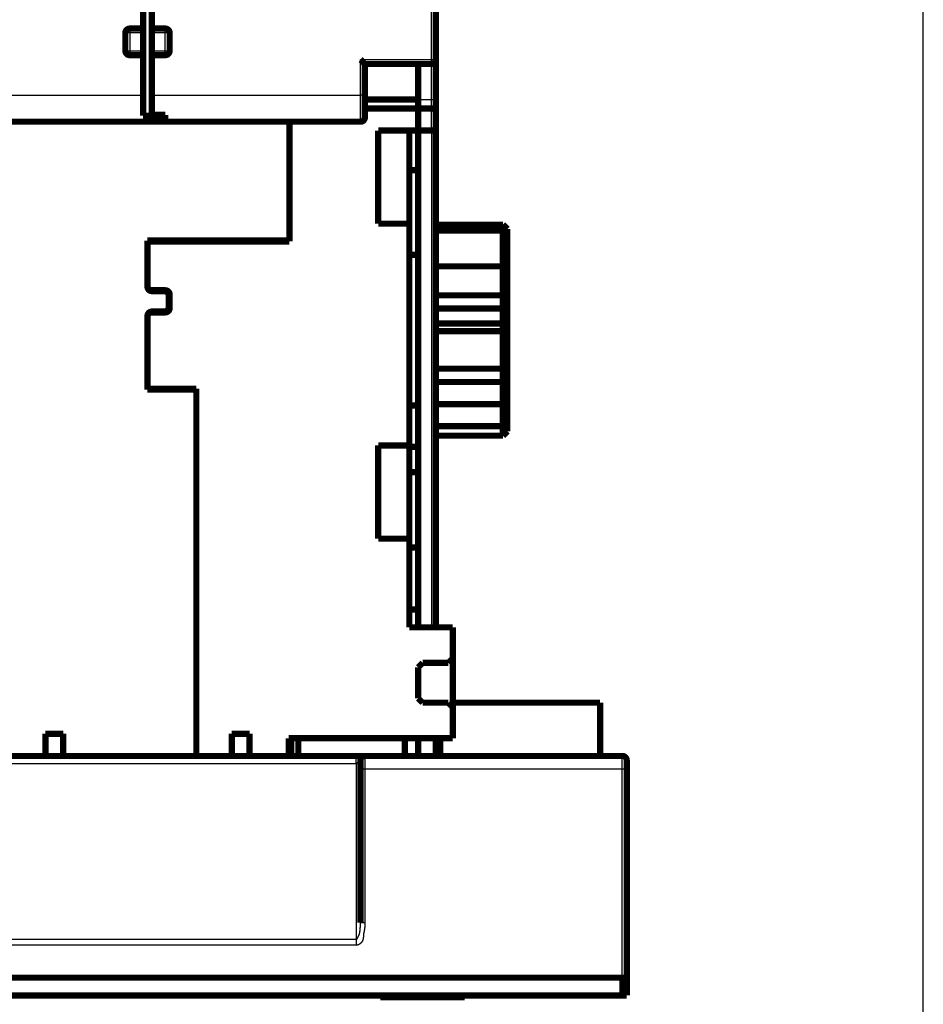
# Model space of a CAD drawing. Extents: x 27 to 1156, y 8 to 712.
# Drawn here: x 371 to 473, y 353 to 464 of the extents above; entities that cross this region are included whole.
import ezdxf

# ---------------------------------------------------------------- set-up
doc = ezdxf.new("R2010")
doc.units = 0
doc.linetypes.add('HIDDENNEW0', pattern=[4.5, 1.5, -1.5, 1.5])
doc.layers.add('MUOTOVIIVAT', color=40, linetype='HIDDENNEW0')
doc.layers.add('TANGVIIVATNONDEF', color=3, linetype='HIDDENNEW0')

msp = doc.modelspace()

# ---------------------------------------------------------------- linework, layer by layer
at = {"color": 3, "linetype": 'CONTINUOUS'}
msp.add_line((472.92744, 263.21301), (472.92744, 570.29486), dxfattribs=at)
at = {"layer": 'MUOTOVIIVAT', "color": 40, "linetype": 'CONTINUOUS', "const_width": 0.7}
for points in [[(385.01142, 463.48291), (385.01142, 466.30353)], [(386.01142, 466.30353), (386.01142, 463.48291)], [(418.01142, 466.30353), (418.01142, 459.98291)], [(383.01142, 460.98291), (383.01142, 462.98291)], [(383.51142, 463.48291), (385.01142, 463.48291)], [(385.01142, 462.98291), (385.01142, 463.48291)], [(385.01142, 460.98291), (385.01142, 462.98291)], [(386.01142, 463.48291), (386.01142, 462.98291)], [(386.01142, 463.48291), (387.51142, 463.48291)], [(386.01142, 462.98291), (386.01142, 460.98291)], [(388.01142, 462.98291), (388.01142, 460.98291)], [(385.01142, 460.48291), (383.51142, 460.48291)], [(385.01142, 460.48291), (385.01142, 460.98291)], [(385.01142, 455.98291), (385.01142, 460.48291)], [(386.01142, 460.98291), (386.01142, 460.48291)], [(386.01142, 460.48291), (386.01142, 455.98291)], [(387.51142, 460.48291), (386.01142, 460.48291)], [(410.01142, 455.98291), (410.01142, 459.48291)], [(410.01142, 459.48291), (417.51142, 459.48291)], [(416.01142, 455.48291), (416.01142, 459.48295)], [(418.01142, 459.98289), (418.01142, 455.48291)], [(385.01142, 453.66127), (385.01142, 455.98291)], [(386.01142, 455.98291), (386.01142, 453.74684)], [(410.01142, 453.48291), (410.01142, 455.98291)], [(416.01142, 455.48192), (410.01142, 455.48192)], [(416.01142, 454.48291), (416.01142, 455.48291)], [(418.01142, 455.48291), (418.01142, 454.0687)], [(387.51142, 453.66127), (385.01142, 453.66127)], [(386.01142, 453.74684), (387.51142, 453.74684)], [(387.51142, 453.74684), (387.51142, 453.66128)], [(387.51142, 453.66127), (387.51142, 452.98291)], [(416.01142, 454.48192), (410.01142, 454.48192)], [(416.01142, 454.48291), (416.01142, 451.98291)], [(417.51142, 454.48291), (416.01142, 454.48291)], [(418.01142, 454.0687), (418.01142, 452.48291)], [(387.51142, 452.98291), (363.01142, 452.98291)], [(409.51142, 452.98291), (387.51142, 452.98291)], [(401.51142, 452.98291), (401.51142, 452.98295)], [(401.51142, 452.98291), (401.51142, 439.48192)], [(411.51142, 441.48192), (411.51142, 451.98192)], [(411.51142, 451.98192), (416.01142, 451.98192)], [(415.01142, 451.98192), (415.01142, 441.48192)], [(416.01142, 451.98192), (416.01142, 451.98291)], [(416.01142, 451.98291), (417.51142, 451.98291)], [(416.01142, 395.9819), (416.01142, 451.98291)], [(418.01142, 452.48291), (418.01142, 395.9819)], [(416.01142, 447.51314), (415.01142, 447.51314)], [(415.01142, 441.48192), (411.51142, 441.48192)], [(415.01142, 416.48192), (415.01142, 441.48192)], [(425.5614, 441.38192), (418.01142, 441.38192)], [(418.01142, 440.70565), (425.56142, 440.70565)], [(425.56142, 440.70565), (425.56142, 441.38192)], [(425.90334, 441.04), (425.56142, 441.38192)], [(426.06142, 440.36489), (425.56142, 440.70565)], [(425.56142, 436.68155), (425.56142, 440.70565)], [(426.06142, 440.88112), (425.9025, 441.03915)], [(426.06142, 440.88112), (426.06142, 440.36489)], [(426.06142, 440.36489), (426.06142, 436.03322)], [(385.51142, 439.58192), (401.51142, 439.58192)], [(385.51142, 439.58192), (385.51142, 439.48192)], [(401.51142, 439.48192), (385.51142, 439.48192)], [(385.51142, 439.48192), (385.51142, 434.48192)], [(398.71142, 439.58192), (398.71142, 439.48192)], [(415.01142, 437.98192), (416.01142, 437.98192)], [(418.01142, 436.68155), (425.56142, 436.68155)], [(425.56142, 433.40494), (425.56142, 436.68155)], [(426.06142, 436.03318), (426.06142, 433.57572)], [(385.51142, 434.48192), (385.51142, 434.38192)], [(386.01142, 433.98192), (387.51142, 433.98192)], [(387.41142, 433.88192), (386.01142, 433.88192)], [(387.91142, 432.08192), (387.91142, 433.38192)], [(388.01142, 433.48192), (388.01142, 431.98192)], [(418.01142, 433.40494), (425.56142, 433.40494)], [(425.56142, 431.93012), (425.56142, 433.40494)], [(426.06142, 433.57572), (426.06142, 432.11622)], [(386.01142, 431.58192), (387.41142, 431.58192)], [(387.51142, 431.48192), (386.01142, 431.48192)], [(418.01142, 431.93012), (425.56142, 431.93012)], [(425.56142, 430.24134), (425.56142, 431.93012)], [(426.06142, 432.11622), (426.06142, 429.82322)], [(385.51142, 431.08192), (385.51142, 430.98192)], [(385.51142, 430.98192), (385.51142, 422.88192)], [(418.01142, 430.24134), (425.56142, 430.24134)], [(418.01142, 429.35916), (425.56142, 429.35916)], [(425.56142, 429.35916), (425.56142, 430.24134)], [(425.56142, 425.13816), (425.56142, 429.35916)], [(426.06142, 428.94929), (425.56142, 429.35916)], [(426.06142, 429.82322), (426.06142, 428.94929)], [(426.06142, 428.94929), (426.06142, 425.70992)], [(418.01142, 425.13816), (425.56142, 425.13816)], [(426.06142, 425.70992), (425.56142, 425.13816)], [(425.56142, 423.64058), (425.56142, 425.12753)], [(426.06142, 425.70996), (426.06142, 423.68149)], [(426.06142, 423.68149), (426.06142, 421.18832)], [(385.51142, 422.88192), (385.51142, 422.78192)], [(385.51142, 422.88192), (391.01142, 422.88192)], [(391.01142, 422.78192), (385.51142, 422.78192)], [(391.01142, 422.88192), (391.01142, 381.48192)], [(418.01142, 423.64058), (425.56142, 423.64058)], [(425.56142, 421.12762), (425.56142, 423.64058)], [(416.01142, 420.98192), (415.01142, 420.98192)], [(418.01142, 421.12762), (425.56142, 421.12762)], [(426.06142, 421.18832), (425.56142, 421.12762)], [(425.56142, 418.66124), (425.56142, 421.12762)], [(426.06142, 421.18832), (426.06142, 419.29551)], [(426.06142, 419.29551), (425.56142, 418.66124)], [(426.06142, 419.29551), (426.06142, 418.08272)], [(418.01142, 418.66124), (425.56142, 418.66124)], [(425.56142, 417.58552), (425.56142, 418.66124)], [(418.01142, 417.58552), (425.56142, 417.58552)], [(425.5614, 417.58192), (425.5614, 417.58192)], [(426.06142, 418.08272), (425.56142, 417.58552)], [(425.56142, 417.58192), (425.56142, 417.58192)], [(411.51142, 416.48192), (415.01142, 416.48192)], [(411.51142, 405.98192), (411.51142, 416.48192)], [(415.01142, 416.48188), (415.01142, 405.98192)], [(415.01142, 413.48192), (416.01142, 413.48192)], [(415.01142, 405.98192), (411.51142, 405.98192)], [(415.01142, 395.98192), (415.01142, 405.98192)], [(415.01142, 404.98192), (416.01142, 404.98192)], [(416.01142, 397.98192), (415.01142, 397.98192)], [(419.91142, 395.98192), (415.01142, 395.98192)], [(419.91142, 392.48192), (419.91142, 395.98192)], [(416.01142, 391.48192), (416.51142, 391.98192)], [(416.51142, 391.98192), (419.41142, 391.98192)], [(419.41142, 391.98192), (419.91142, 392.48192)], [(419.91142, 392.48192), (419.91142, 386.98192)], [(416.01142, 387.98192), (416.01142, 391.48192)], [(416.51142, 387.48192), (416.01142, 387.98192)], [(419.41142, 387.48192), (416.51142, 387.48192)], [(419.91142, 386.98192), (419.41142, 387.48192)], [(436.51142, 387.48192), (419.91142, 387.48192)], [(436.51142, 381.48192), (436.51142, 387.48192)], [(419.91142, 383.48192), (419.91142, 386.98192)], [(374.01142, 383.98192), (376.01142, 383.98192)], [(374.01142, 381.48192), (374.01142, 383.98192)], [(376.01142, 383.98192), (376.01142, 381.48192)], [(395.01142, 383.98192), (397.01142, 383.98192)], [(395.01142, 381.48192), (395.01142, 383.98192)], [(397.01142, 383.98192), (397.01142, 381.48192)], [(401.41142, 383.48192), (419.91142, 383.48192)], [(401.41142, 381.48192), (401.41142, 383.48192)], [(401.71174, 381.48192), (401.71174, 383.48192)], [(402.51142, 383.48192), (402.51142, 381.48192)], [(414.51142, 381.48192), (414.51142, 383.48192)], [(416.01142, 383.48192), (416.01142, 381.48192)], [(418.01142, 383.48291), (418.01142, 381.48291)], [(418.51142, 383.48192), (418.51142, 381.48192)], [(374.01142, 381.48192), (369.61142, 381.48192)], [(374.01144, 381.48189), (376.01139, 381.48189)], [(391.01142, 381.48192), (376.01142, 381.48192)], [(391.01142, 381.48192), (395.01142, 381.48192)], [(395.01145, 381.48189), (397.01141, 381.48189)], [(397.01142, 381.48192), (401.41142, 381.48192)], [(401.41142, 381.48192), (409.01142, 381.48192)], [(409.01143, 381.48189), (410.01141, 381.48189)], [(409.51142, 380.98192), (409.51142, 379.98192)], [(410.01142, 381.48192), (439.01142, 381.48192)], [(439.51142, 380.98192), (439.51142, 379.98192)], [(409.51142, 379.98192), (409.51142, 362.69489)], [(439.51142, 379.98192), (439.51142, 356.48192)], [(439.01142, 356.48192), (103.18057, 356.48192)], [(439.01142, 356.48192), (439.51142, 356.48192)], [(439.01142, 354.48192), (439.01142, 356.48192)], [(439.51142, 356.48192), (439.51142, 354.48192)], [(87.011418, 354.48192), (439.01142, 354.48192)], [(411.76142, 354.48192), (411.76142, 354.28192)], [(411.76142, 354.28192), (421.26142, 354.28192)], [(421.26142, 354.28192), (421.26142, 354.48192)], [(439.51142, 354.48192), (439.01142, 354.48192)]]:
    msp.add_lwpolyline(points, dxfattribs=at)
for points in [[(383.51142, 463.48291, 0.41421356), (383.01142, 462.98291)], [(388.01142, 462.98291, 0.41421356), (387.51142, 463.48291)], [(383.01142, 460.98291, 0.41421356), (383.51142, 460.48291)], [(387.51142, 460.48291, 0.41421356), (388.01142, 460.98291)], [(409.51137, 459.98289), (409.52694, 459.97147, -0.0053586389), (409.54218, 459.95977, -0.0055627411), (409.55709, 459.94778, -0.0054602322), (409.57169, 459.93553, -0.005008166), (409.58599, 459.92305, -0.0046822391), (409.6, 459.91036, -0.0043873348), (409.61375, 459.89747, -0.0041103339), (409.62723, 459.88443, -0.0037698778), (409.64047, 459.87124, -0.0034757894), (409.65348, 459.85794, -0.0031430757), (409.66627, 459.84453, -0.0028496643), (409.67886, 459.83106, -0.0025112108), (409.69124, 459.81754, -0.00221328), (409.70346, 459.80399, -0.0018709741), (409.7155, 459.79044, -0.0015674524), (409.7274, 459.77691, -0.0012173997), (409.73915, 459.76342, -0.0009052917), (409.75077, 459.75, -0.0005453898), (409.76229, 459.73667, -0.0002187631), (409.7737, 459.72345, 0.0001614297), (409.78502, 459.71037, 0.0005003411), (409.79627, 459.69745, 0.0008835893), (409.80746, 459.68471, 0.0012703239), (409.8186, 459.67217, 0.0017543266), (409.82972, 459.65987, 0.0020185868), (409.84078, 459.64781, 0.002112061), (409.85179, 459.63603, 0.0020924886), (409.86271, 459.62453, 0.0019288483), (409.87349, 459.61334, 0.001827897), (409.88411, 459.60247, 0.0017391457), (409.89453, 459.59196, 0.0016723636), (409.90473, 459.5818, 0.001579518), (409.91466, 459.57204, 0.0015185663), (409.9243, 459.56266, 0.0014395781), (409.93361, 459.55372, 0.0013895846), (409.94256, 459.54521, 0.0013166241), (409.95111, 459.53717, 0.0012757306), (409.95924, 459.52959, 0.0012115283), (409.9669, 459.52252, 0.0011755786), (409.97408, 459.51596, 0.0011083703), (409.98072, 459.50995, 0.0010911212), (409.98682, 459.50448, 0.001053624), (409.99233, 459.49957, 0.0010076681), (409.99718, 459.49528, 0.0008886817), (410.00128, 459.49168, 0.0009816356), (410.00491, 459.48852, 0.0010674632), (410.0083, 459.48561, 0.0011483281), (410.01141, 459.48295, 0.0015171233)], [(417.51142, 459.48291, 0.41421356), (418.01142, 459.98291)], [(417.51139, 454.48286), (417.52976, 454.48247, -0.0096192652), (417.54792, 454.48137, -0.010019232), (417.56584, 454.47955, -0.010016937), (417.58354, 454.47705, -0.0095608426), (417.60098, 454.4739, -0.0092615814), (417.61818, 454.47015, -0.00899191), (417.63511, 454.46581, -0.008744549), (417.65177, 454.46093, -0.0084183591), (417.66814, 454.45552, -0.0081536176), (417.68422, 454.44965, -0.0078463161), (417.69999, 454.44331, -0.007594772), (417.71546, 454.43656, -0.007299142), (417.73059, 454.42942, -0.0070633444), (417.74541, 454.42193, -0.0067893497), (417.75987, 454.41411, -0.006575627), (417.77399, 454.40601, -0.006326053), (417.78774, 454.39764, -0.0061380798), (417.80113, 454.38906, -0.0059170393), (417.81413, 454.38027, -0.0057560179), (417.82675, 454.37133, -0.0055612221), (417.83896, 454.36226, -0.0054353471), (417.85077, 454.35309, -0.005285897), (417.86216, 454.34385, -0.005175877), (417.87312, 454.33459, -0.0050098531), (417.88363, 454.32533, -0.0050227973), (417.89371, 454.31608, -0.0051353759), (417.90334, 454.30687, -0.0054368732), (417.91253, 454.29766, -0.0059044769), (417.92128, 454.28845, -0.0063409563), (417.9296, 454.27923, -0.006757129), (417.93748, 454.26997, -0.007170487), (417.94495, 454.26066, -0.0075795094), (417.95199, 454.25129, -0.00797614), (417.95862, 454.24184, -0.0083585859), (417.96483, 454.23231, -0.0086656284), (417.97064, 454.22267, -0.0088972887), (417.97603, 454.21292, -0.0092170903), (417.98104, 454.20302, -0.0096005546), (417.98565, 454.19295, -0.0094364448), (417.98986, 454.18278, -0.008855258), (417.99368, 454.17249, -0.0097830321), (417.99714, 454.16183, -0.011555148), (418.00023, 454.15066, -0.0086026314), (418.0029, 454.14006, -0.0029440826), (418.00513, 454.13038, -0.011819869), (418.00718, 454.11735, -0.018964003), (418.00929, 454.09648, -0.008671943), (418.01143, 454.06867, -0.0044681259)], [(409.51142, 452.98291, 0.41421356), (410.01142, 453.48291)], [(417.51142, 451.98291, 0.41421356), (418.01142, 452.48291)], [(426.06144, 436.03322), (426.049, 436.04946, 0.0000491444), (426.03657, 436.06571, 0.000049157), (426.02413, 436.08195, 0.000049138), (426.01169, 436.09819, 0.0000490842), (425.99924, 436.11443, 0.0000490436), (425.98679, 436.13066, 0.0000490067), (425.97434, 436.1469, 0.0000489716), (425.96188, 436.16313, 0.0000489306), (425.94942, 436.17936, 0.0000488941), (425.93696, 436.19559, 0.0000488543), (425.92449, 436.21181, 0.0000488184), (425.91202, 436.22804, 0.0000487786), (425.89954, 436.24426, 0.0000487426), (425.88707, 436.26048, 0.0000487027), (425.87458, 436.2767, 0.000048667), (425.8621, 436.29291, 0.000048628), (425.84961, 436.30913, 0.0000485916), (425.83712, 436.32534, 0.00004855), (425.82462, 436.34155, 0.0000485171), (425.81212, 436.35776, 0.0000484847), (425.79962, 436.37397, 0.0000484396), (425.78711, 436.39017, 0.0000483754), (425.7746, 436.40638, 0.0000483743), (425.76209, 436.42258, 0.0000484209), (425.74957, 436.43878, 0.0000482658), (425.73705, 436.45497, 0.000047934), (425.72453, 436.47116, 0.0000483122), (425.712, 436.48736, 0.0000492468), (425.69944, 436.50358, 0.0000478184), (425.68693, 436.51974, 0.0000446261), (425.6745, 436.5358, 0.0000492011), (425.66185, 436.55211, 0.0000585704), (425.64891, 436.5688, 0.0000444568), (425.63676, 436.58447, 0.0000153247), (425.62577, 436.59864, 0.0000625864), (425.61165, 436.61683, 0.0001075317), (425.5899, 436.64484, 0.000052566), (425.5614, 436.68152, 0.0000278643)], [(385.51142, 434.48192, 0.41421356), (386.01142, 433.98192)], [(385.51142, 434.38192, 0.41421356), (386.01142, 433.88192)], [(387.91142, 433.38192, 0.41421356), (387.41142, 433.88192)], [(388.01142, 433.48192, 0.41421356), (387.51142, 433.98192)], [(426.06144, 433.57576), (426.049, 433.57164, 0.000121556), (426.03657, 433.56752, 0.0001215568), (426.02413, 433.56338, 0.0001213377), (426.01169, 433.55924, 0.0001208814), (425.99924, 433.55509, 0.0001205124), (425.98679, 433.55093, 0.0001201738), (425.97434, 433.54676, 0.0001198444), (425.96188, 433.54259, 0.0001194779), (425.94942, 433.53841, 0.0001191404), (425.93696, 433.53422, 0.0001187827), (425.92449, 433.53002, 0.0001184491), (425.91202, 433.52581, 0.0001180911), (425.89954, 433.5216, 0.0001177583), (425.88707, 433.51738, 0.0001174018), (425.87458, 433.51315, 0.000117071), (425.8621, 433.50891, 0.0001167174), (425.84961, 433.50467, 0.000116386), (425.83712, 433.50041, 0.0001160279), (425.82462, 433.49615, 0.000115706), (425.81212, 433.49189, 0.0001153702), (425.79962, 433.48761, 0.0001150208), (425.78711, 433.48333, 0.0001146124), (425.7746, 433.47904, 0.000114367), (425.76209, 433.47474, 0.0001142177), (425.74957, 433.47043, 0.0001136137), (425.73705, 433.46612, 0.0001125856), (425.72453, 433.4618, 0.0001132251), (425.712, 433.45747, 0.0001151346), (425.69944, 433.45312, 0.0001115799), (425.68693, 433.44879, 0.0001039508), (425.6745, 433.44447, 0.0001142954), (425.66185, 433.44008, 0.000135614), (425.64891, 433.43557, 0.0001028297), (425.63676, 433.43134, 0.0000356903), (425.62577, 433.42751, 0.0001441253), (425.61165, 433.42257, 0.0002465591), (425.5899, 433.41494, 0.00012032), (425.5614, 433.40494, 0.0000637753)], [(386.01142, 431.58192, 0.41421356), (385.51142, 431.08192)], [(386.01142, 431.48192, 0.41421356), (385.51142, 430.98192)], [(387.41142, 431.58192, 0.41421356), (387.91142, 432.08192)], [(387.51142, 431.48192, 0.41421356), (388.01142, 431.98192)], [(425.5614, 431.93016), (425.57398, 431.93499, -0.0001238334), (425.58655, 431.93981, -0.0001236906), (425.59912, 431.94462, -0.0001240738), (425.61169, 431.94942, -0.0001250408), (425.62426, 431.95422, -0.0001257946), (425.63682, 431.959, -0.000126484), (425.64937, 431.96378, -0.0001271479), (425.66192, 431.96855, -0.000127912), (425.67447, 431.9733, -0.000128603), (425.68701, 431.97805, -0.0001293527), (425.69955, 431.98279, -0.0001300411), (425.71209, 431.98752, -0.0001307989), (425.72462, 431.99225, -0.0001314921), (425.73715, 431.99696, -0.0001322518), (425.74967, 432.00166, -0.000132949), (425.76219, 432.00636, -0.0001337144), (425.77471, 432.01104, -0.0001344126), (425.78722, 432.01572, -0.0001351741), (425.79973, 432.02039, -0.0001358859), (425.81223, 432.02504, -0.0001366778), (425.82473, 432.02969, -0.0001373567), (425.83723, 432.03433, -0.0001380578), (425.84972, 432.03896, -0.0001388708), (425.86221, 432.04358, -0.0001399071), (425.87469, 432.04819, -0.0001402627), (425.88717, 432.05279, -0.0001401579), (425.89964, 432.05738, -0.000142125), (425.91211, 432.06197, -0.0001458832), (425.92461, 432.06655, -0.000142367), (425.93704, 432.0711, -0.000133461), (425.9494, 432.07562, -0.0001483117), (425.96196, 432.0802, -0.0001782524), (425.9748, 432.08487, -0.0001355208), (425.98685, 432.08925, -0.0000455591), (425.99775, 432.09321, -0.0001933296), (426.01173, 432.09827, -0.000336018), (426.03326, 432.10603, -0.0001647814), (426.06144, 432.11618, -0.0000872623)], [(425.5614, 430.24136), (425.57397, 430.23079, 0.000027426), (425.58655, 430.22023, 0.0000273867), (425.59911, 430.20968, 0.0000274669), (425.61168, 430.19913, 0.00002768), (425.62424, 430.18859, 0.0000278443), (425.63679, 430.17805, 0.0000279941), (425.64935, 430.16752, 0.0000281379), (425.6619, 430.157, 0.0000283044), (425.67444, 430.14648, 0.000028454), (425.68698, 430.13596, 0.0000286171), (425.69952, 430.12546, 0.000028766), (425.71206, 430.11495, 0.0000289309), (425.72459, 430.10446, 0.0000290806), (425.73711, 430.09396, 0.0000292456), (425.74964, 430.08348, 0.000029396), (425.76215, 430.073, 0.000029562), (425.77467, 430.06252, 0.0000297124), (425.78718, 430.05205, 0.0000298774), (425.79969, 430.04159, 0.0000300308), (425.81219, 430.03113, 0.0000302022), (425.82469, 430.02068, 0.000030348), (425.83719, 430.01024, 0.0000304993), (425.84968, 429.9998, 0.0000306746), (425.86217, 429.98936, 0.0000308998), (425.87465, 429.97894, 0.0000309738), (425.88713, 429.96851, 0.0000309466), (425.8996, 429.9581, 0.0000313764), (425.91208, 429.94769, 0.0000322022), (425.92457, 429.93726, 0.0000314208), (425.93701, 429.92689, 0.0000294504), (425.94937, 429.91658, 0.0000327243), (425.96193, 429.90611, 0.0000393267), (425.97477, 429.8954, 0.0000298906), (425.98683, 429.88535, 0.0000100417), (425.99773, 429.87627, 0.0000426391), (426.01172, 429.86463, 0.000074087), (426.03325, 429.8467, 0.000036317), (426.06144, 429.82324, 0.0000192277)], [(425.5614, 423.6406), (425.57397, 423.64144, 0.0001829598), (425.58654, 423.64229, 0.0001828132), (425.5991, 423.64315, 0.0001831178), (425.61166, 423.64402, 0.000183924), (425.62421, 423.6449, 0.000184545), (425.63677, 423.64578, 0.0001851107), (425.64932, 423.64668, 0.0001856524), (425.66186, 423.64758, 0.0001862804), (425.6744, 423.64849, 0.0001868434), (425.68694, 423.64942, 0.0001874567), (425.69948, 423.65035, 0.0001880154), (425.71201, 423.65129, 0.0001886339), (425.72454, 423.65224, 0.0001891946), (425.73706, 423.6532, 0.000189812), (425.74958, 423.65417, 0.0001903742), (425.7621, 423.65515, 0.0001909958), (425.77461, 423.65614, 0.0001915551), (425.78712, 423.65713, 0.0001921671), (425.79963, 423.65814, 0.0001927413), (425.81213, 423.65916, 0.0001933911), (425.82463, 423.66018, 0.0001939157), (425.83713, 423.66122, 0.0001944352), (425.84962, 423.66226, 0.0001951417), (425.86211, 423.66332, 0.000196121), (425.8746, 423.66438, 0.0001961891), (425.88708, 423.66546, 0.0001955897), (425.89955, 423.66654, 0.0001978801), (425.91203, 423.66763, 0.0002025907), (425.92453, 423.66874, 0.0001973227), (425.93697, 423.66985, 0.0001846568), (425.94933, 423.67096, 0.0002046144), (425.96189, 423.6721, 0.0002450736), (425.97474, 423.67328, 0.0001861616), (425.9868, 423.6744, 0.000063093), (425.9977, 423.67541, 0.0002643404), (426.01169, 423.67673, 0.0004574602), (426.03323, 423.67879, 0.0002239896), (426.06144, 423.68152, 0.0001186258)], [(416.01138, 416.3212), (415.97785, 416.32214, -0.0000027938), (415.94434, 416.32309, -0.0000027963), (415.91084, 416.32403, -0.0000027982), (415.87735, 416.32498, -0.0000027991), (415.84388, 416.32593, -0.0000028004), (415.81042, 416.32687, -0.0000028019), (415.77698, 416.32782, -0.0000028033), (415.74354, 416.32877, -0.0000028044), (415.71012, 416.32971, -0.000002806), (415.67672, 416.33066, -0.0000028078), (415.64333, 416.33161, -0.0000028087), (415.60995, 416.33255, -0.0000028084), (415.57658, 416.3335, -0.000002812), (415.54323, 416.33444, -0.0000028182), (415.50988, 416.33539, -0.0000028128), (415.47656, 416.33634, -0.0000027969), (415.44327, 416.33728, -0.0000028224), (415.40995, 416.33823, -0.000002881), (415.3766, 416.33918, -0.0000028008), (415.34339, 416.34012, -0.0000026166), (415.3104, 416.34106, -0.0000028889), (415.27689, 416.34202, -0.0000034446), (415.24261, 416.34299, -0.0000026171), (415.21044, 416.34391, -0.0000009007), (415.18135, 416.34474, -0.0000036919), (415.14404, 416.3458, -0.0000063586), (415.0866, 416.34744, -0.0000031131), (415.0114, 416.34959, -0.000001651)], [(410.01142, 381.48192, 0.41421356), (409.51142, 380.98192)], [(439.51142, 380.98192, 0.41421356), (439.01142, 381.48192)]]:
    msp.add_lwpolyline(points, format="xyb", dxfattribs=at)
at = {"layer": 'TANGVIIVATNONDEF', "color": 3, "linetype": 'CONTINUOUS'}
for p, q in [((417.51142, 459.98291), (417.51142, 466.30353)), ((383.51142, 462.98291), (383.01142, 462.98291)), ((383.51142, 463.48291), (383.51142, 462.98291)), ((385.01142, 462.98291), (383.51142, 462.98291)), ((383.51142, 462.98291), (383.51142, 460.98291)), ((387.51142, 462.98291), (386.01142, 462.98291)), ((387.51142, 462.98291), (387.51142, 463.48291)), ((388.01142, 462.98291), (387.51142, 462.98291)), ((387.51142, 460.98291), (387.51142, 462.98291)), ((383.01142, 460.98291), (383.51142, 460.98291)), ((383.51142, 460.98291), (385.01142, 460.98291)), ((383.51142, 460.98291), (383.51142, 460.48291)), ((386.01142, 460.98291), (387.51142, 460.98291)), ((387.51142, 460.98291), (388.01142, 460.98291)), ((387.51142, 460.48291), (387.51142, 460.98291)), ((409.51142, 455.98291), (409.51142, 459.98291)), ((409.51142, 459.98291), (417.51142, 459.98291)), ((417.51142, 459.98291), (418.01142, 459.98291)), ((417.51142, 459.48291), (417.51142, 459.98291)), ((417.51142, 455.48291), (417.51142, 459.48295)), ((363.01142, 455.98291), (385.01142, 455.98291)), ((386.01142, 455.98291), (409.51142, 455.98291)), ((409.51142, 452.98291), (409.51142, 455.98291)), ((410.01142, 455.98291), (409.51142, 455.98291)), ((416.01142, 455.48291), (417.51142, 455.48291)), ((417.51142, 454.48291), (417.51142, 455.48291)), ((417.51142, 455.48291), (418.01142, 455.48291)), ((417.51142, 451.98291), (417.51142, 454.48291)), ((417.51142, 451.98291), (417.51142, 395.98192)), ((409.01142, 380.62682), (409.01142, 381.48192)), ((410.01142, 381.48192), (410.01142, 379.98192)), ((439.01142, 379.98192), (439.01142, 381.48192)), ((409.01142, 380.62682), (409.01142, 360.78791)), ((410.01142, 379.98192), (409.51142, 379.98192)), ((439.01142, 379.98192), (410.01142, 379.98192)), ((439.01142, 356.48192), (439.01142, 379.98192)), ((439.51142, 379.98192), (439.01142, 379.98192)), ((409.51142, 362.69489), (410.01142, 362.69489)), ((409.01142, 360.78791), (409.01142, 360.14301))]:
    msp.add_line(p, q, dxfattribs=at)
for points in [[(241.11143, 380.62682), (248.41142, 380.62682), (255.71141, 380.62682), (263.01142, 380.62682), (270.31148, 380.62682), (277.61142, 380.62682), (284.91118, 380.62682), (292.21142, 380.62682), (299.51237, 380.62682), (306.81142, 380.62682), (314.10768, 380.62682), (321.41142, 380.62682), (328.72621, 380.62682), (336.01143, 380.62682), (343.25308, 380.62682), (350.61143, 380.62682), (358.14166, 380.62682), (365.21143, 380.62682), (371.60293, 380.62682), (379.81143, 380.62683), (392.45439, 380.62683, 0.0000000006), (409.01143, 380.62683)], [(124.31144, 380.62683, 0.0000000006), (131.61144, 380.62683)], [(197.31143, 380.62682, 0.0000000006), (204.61143, 380.62682)], [(133.56848, 360.78795, -0.000000003), (117.01145, 360.78795)], [(409.01143, 360.143), (401.71143, 360.143), (394.41143, 360.143), (387.11143, 360.143), (379.81143, 360.143), (372.51143, 360.143), (365.21143, 360.143), (357.91143, 360.143), (350.61143, 360.143, 0.000000002), (343.31143, 360.143), (336.01143, 360.143), (328.71142, 360.143), (321.41142, 360.143, 0.0000000014), (314.11142, 360.143), (306.81142, 360.143), (299.51142, 360.143), (292.21142, 360.143), (284.91142, 360.143), (277.61142, 360.143), (270.31144, 360.143), (263.01142, 360.143), (255.71136, 360.143), (248.41142, 360.143), (241.11167, 360.143)], [(409.01143, 360.78795), (401.71143, 360.78795), (394.41143, 360.78795), (387.11143, 360.78795, -0.0000000069), (379.81143, 360.78794), (372.51143, 360.78794), (365.21143, 360.78794, -0.0000000064), (357.91143, 360.78794), (350.61143, 360.78793), (343.31143, 360.78793), (336.01143, 360.78793, -0.000000006), (328.71142, 360.78793), (321.41142, 360.78793, -0.0000000058), (314.11142, 360.78793), (306.81142, 360.78793), (299.51142, 360.78793), (292.21142, 360.78793), (284.91142, 360.78793), (277.61142, 360.78793), (270.31144, 360.78793), (263.01142, 360.78793), (255.71136, 360.78793), (248.41142, 360.78793), (241.11167, 360.78793)], [(409.51137, 380.98195), (409.51134, 380.98466, 0.007402412), (409.51123, 380.98736, 0.0073899152), (409.51103, 380.99007, 0.0073581438), (409.51076, 380.99278, 0.0073144963), (409.5104, 380.99549, 0.0072632214), (409.50997, 380.9982, 0.0072066914), (409.50945, 381.00091, 0.0071391349), (409.50886, 381.00361, 0.0070662029), (409.50818, 381.00632, 0.006987628), (409.50742, 381.00902, 0.0069132428), (409.50659, 381.01171, 0.0068104383), (409.50567, 381.01441, 0.0066805897), (409.50468, 381.0171, 0.0066253329), (409.5036, 381.01978, 0.0066868623), (409.50244, 381.02246, 0.006376364), (409.50121, 381.02513, 0.005590155), (409.4999, 381.02781, 0.0073546761), (409.4985, 381.0304, 0.012801263), (409.497, 381.03281, 0.016389545), (409.49541, 381.03502, 0.017699916), (409.49372, 381.03702, 0.019212926), (409.49195, 381.03881, 0.020799814), (409.49009, 381.04039, 0.022442387), (409.48815, 381.04175, 0.023979695), (409.48613, 381.04288, 0.02537554), (409.48404, 381.04379, 0.026488691), (409.48187, 381.04446, 0.027184391), (409.47964, 381.04489, 0.027451735), (409.47733, 381.04507, 0.027110276), (409.47497, 381.045, 0.026369296), (409.47254, 381.04468, 0.025166241), (409.47006, 381.0441, 0.023872678), (409.46752, 381.04325, 0.022026355), (409.46494, 381.04213, 0.020091973), (409.4623, 381.04074, 0.018794002), (409.45962, 381.03907, 0.018261031), (409.4569, 381.03709, 0.014452898), (409.45415, 381.0349, 0.008470936), (409.45137, 381.03255, 0.0057201387), (409.44857, 381.03009, 0.0048697962), (409.44575, 381.02752, 0.0043089186), (409.44291, 381.02484, 0.0039287459), (409.44005, 381.02205, 0.003562472), (409.43717, 381.01918, 0.0031720406), (409.43428, 381.01622, 0.0028460239), (409.43137, 381.01317, 0.0025329659), (409.42844, 381.01005, 0.0022624304), (409.4255, 381.00687, 0.001987594), (409.42255, 381.00361, 0.0017524334), (409.41959, 381.00031, 0.0015105617), (409.41661, 380.99695, 0.0013030544), (409.41363, 380.99355, 0.0010846358), (409.41063, 380.99011, 0.0008956568), (409.40763, 380.98664, 0.0006914449), (409.40462, 380.98314, 0.0005179164), (409.40161, 380.97963, 0.0003313591), (409.39859, 380.9761, 0.0001550736), (409.39556, 380.97256, -0.0000565564), (409.39254, 380.96903, -0.000173352), (409.38951, 380.9655, -0.0002253184), (409.38647, 380.96196, -0.000224189), (409.38342, 380.95843, -0.000170282), (409.38037, 380.95489, -0.0001335919), (409.37732, 380.95135, -0.000104834), (409.37426, 380.9478, -0.0000766036), (409.37119, 380.94426, -0.0000417669), (409.36813, 380.94071, -0.0000116641), (409.36506, 380.93715, 0.000021378), (409.36198, 380.9336, 0.000050764), (409.35891, 380.93003, 0.0000840232), (409.35583, 380.92647, 0.0001133844), (409.35276, 380.9229, 0.0001464099), (409.34968, 380.91932, 0.000175557), (409.3466, 380.91574, 0.0002083669), (409.34352, 380.91215, 0.0002375323), (409.34045, 380.90856, 0.0002706261), (409.33738, 380.90496, 0.0002991481), (409.3343, 380.90135, 0.0003305371), (409.33124, 380.89774, 0.0003610729), (409.32817, 380.89412, 0.0003987028), (409.32511, 380.89049, 0.0004208921), (409.32205, 380.88686, 0.000433579), (409.319, 380.88321, 0.0004882609), (409.31596, 380.87956, 0.0005987354), (409.31292, 380.8759, 0.000397115), (409.30988, 380.87224, -0.0001667012), (409.30684, 380.86859, -0.0004023454), (409.3038, 380.86495, -0.000368383), (409.30076, 380.86132, -0.0003456744), (409.29772, 380.85769, -0.0003281569), (409.29468, 380.85408, -0.0003107791), (409.29164, 380.85048, -0.0002887759), (409.2886, 380.84688, -0.0002697557), (409.28556, 380.84329, -0.0002486123), (409.28252, 380.83971, -0.0002297466), (409.27949, 380.83614, -0.0002081323), (409.27645, 380.83257, -0.0001889653), (409.27341, 380.82901, -0.0001671889), (409.27038, 380.82546, -0.0001479173), (409.26734, 380.82191, -0.0001261089), (409.26431, 380.81837, -0.0001064519), (409.26128, 380.81483, -0.0000838424), (409.25825, 380.81129, -0.0000648737), (409.25523, 380.80777, -0.0000446592), (409.2522, 380.80424, -0.0000222327), (409.24918, 380.80072, 0.0000081707), (409.24617, 380.7972, 0.0000155754), (409.24315, 380.79368, 0.0000017736), (409.24014, 380.79017, -0.0000411533), (409.23713, 380.78666, -0.0001243172), (409.23412, 380.78316, -0.0001924266), (409.23111, 380.77967, -0.0002627743), (409.22811, 380.77618, -0.0003271852), (409.2251, 380.77271, -0.0004018771), (409.22209, 380.76924, -0.000468475), (409.21908, 380.76579, -0.0005434986), (409.21607, 380.76236, -0.0006111488), (409.21306, 380.75894, -0.0006879127), (409.21004, 380.75554, -0.0007572256), (409.20702, 380.75215, -0.0008356224), (409.204, 380.74879, -0.0009069543), (409.20098, 380.74544, -0.0009878364), (409.19795, 380.74212, -0.001060873), (409.19491, 380.73883, -0.0011425789), (409.19188, 380.73556, -0.0012201267), (409.18883, 380.73232, -0.001310717), (409.18578, 380.7291, -0.0013830054), (409.18272, 380.72592, -0.0014517044), (409.17966, 380.72276, -0.0015592863), (409.17658, 380.71964, -0.001730931), (409.1735, 380.71656, -0.0017092587), (409.17041, 380.7135, -0.0014764508), (409.16732, 380.71048, -0.0013327198), (409.16422, 380.70748, -0.0012408503), (409.16111, 380.7045, -0.0012713092), (409.158, 380.70155, -0.001432582), (409.15488, 380.69863, -0.0015510653), (409.15175, 380.69574, -0.0016526413), (409.14862, 380.69289, -0.0017540014), (409.14548, 380.69006, -0.0018768242), (409.14233, 380.68728, -0.0019888039), (409.13917, 380.68453, -0.0021128202), (409.136, 380.68183, -0.0022288944), (409.13283, 380.67916, -0.0023597624), (409.12964, 380.67654, -0.0024824351), (409.12645, 380.67397, -0.002619929), (409.12324, 380.67144, -0.0027482566), (409.12003, 380.66897, -0.0028903327), (409.1168, 380.66655, -0.0030283023), (409.11356, 380.66418, -0.0031862968), (409.11031, 380.66187, -0.003319594), (409.10705, 380.65961, -0.003448339), (409.10377, 380.65742, -0.003683619), (409.10048, 380.65529, -0.0040778616), (409.09718, 380.65323, -0.0042969608), (409.09386, 380.65123, -0.0043710067), (409.09053, 380.64932, -0.0044527434), (409.08719, 380.64747, -0.0045437529), (409.08383, 380.6457, -0.0046336947), (409.08047, 380.644, -0.0047255729), (409.07709, 380.64237, -0.0048159069), (409.0737, 380.64082, -0.0049080034), (409.0703, 380.63935, -0.0050054613), (409.06689, 380.63795, -0.0051118362), (409.06347, 380.63664, -0.0051933698), (409.06004, 380.6354, -0.0052568309), (409.05661, 380.63424, -0.0053997138), (409.05317, 380.63316, -0.0056152263), (409.04971, 380.63217, -0.0055431218), (409.04626, 380.63125, -0.005247604), (409.04282, 380.63043, -0.0059044586), (409.03933, 380.62968, -0.0071987544), (409.03574, 380.62901, -0.0055100211), (409.03237, 380.62844, -0.0018117906), (409.02933, 380.62796, -0.0079862642), (409.0254, 380.62755, -0.014104725), (409.01936, 380.62717, -0.0069450627), (409.01143, 380.62683, -0.0036706679)], [(410.01141, 379.98197), (410.01141, 379.54979), (410.01141, 379.11761), (410.01141, 378.68543), (410.01141, 378.25325, -0.0000000138), (410.01141, 377.82107), (410.01141, 377.3889, -0.0000000138), (410.01141, 376.95672), (410.01141, 376.52454), (410.01141, 376.09236), (410.01142, 375.66018), (410.01142, 375.22801), (410.01142, 374.79583), (410.01142, 374.36365), (410.01142, 373.93147, -0.0000000138), (410.01142, 373.4993, -0.0000000138), (410.01142, 373.06712), (410.01142, 372.63494, -0.0000000138), (410.01142, 372.20277), (410.01142, 371.77059, -0.0000000138), (410.01142, 371.33841), (410.01142, 370.90623, -0.0000000138), (410.01142, 370.47406), (410.01142, 370.0419), (410.01142, 369.60971, -0.0000000138), (410.01142, 369.17748, -0.0000000138), (410.01142, 368.74536), (410.01142, 368.3134), (410.01142, 367.88101), (410.01142, 367.44795), (410.01142, 367.01665), (410.01141, 366.58793), (410.01141, 366.1523), (410.01141, 365.7065), (410.01141, 365.28795, -0.0000000043), (410.01141, 364.90956, -0.000000018), (410.01141, 364.4236, -0.000000031), (410.01141, 363.67511), (410.01141, 362.6949)], [(410.01141, 362.6949), (410.01139, 362.67836, -0.0007682357), (410.01131, 362.66183, -0.000769288), (410.01119, 362.64529, -0.0007682557), (410.01101, 362.62875, -0.0007650032), (410.01078, 362.61222, -0.0007627337), (410.01051, 362.59568, -0.0007608047), (410.01018, 362.57915, -0.000758928), (410.0098, 362.56263, -0.000756582), (410.00937, 362.5461, -0.0007584062), (410.00889, 362.52958, -0.00076453), (410.00836, 362.51306, -0.0007702513), (410.00778, 362.49654, -0.0007770112), (410.00714, 362.48002, -0.0007787209), (410.00646, 362.46349, -0.0007763811), (410.00572, 362.44697, -0.0007739858), (410.00493, 362.43044, -0.0007710586), (410.00409, 362.41392, -0.000768964), (410.0032, 362.3974, -0.000767109), (410.00226, 362.38089, -0.0007651882), (410.00127, 362.36439, -0.000762625), (410.00023, 362.34791, -0.0007659598), (409.99913, 362.33143, -0.0007752441), (409.99799, 362.31495, -0.0007847119), (409.99679, 362.29848, -0.0007965047), (409.99554, 362.282, -0.0008023113), (409.99424, 362.26552, -0.0008043979), (409.99288, 362.24904, -0.0008052514), (409.99147, 362.23256, -0.0008054711), (409.99, 362.21608, -0.0008060069), (409.98848, 362.1996, -0.0008071067), (409.98691, 362.18312, -0.0008081582), (409.98528, 362.16664, -0.0008095072), (409.9836, 362.15018, -0.0008109036), (409.98187, 362.13372, -0.000812686), (409.98008, 362.11726, -0.0008144252), (409.97824, 362.10082, -0.000816477), (409.97635, 362.08439, -0.0008187303), (409.9744, 362.06797, -0.0008215596), (409.9724, 362.05157, -0.000823667), (409.97035, 362.03518, -0.0008254251), (409.96824, 362.01881, -0.0008309111), (409.96608, 362.00245, -0.0008406592), (409.96386, 361.98611, -0.0008515762), (409.96159, 361.96978, -0.0008658479), (409.95926, 361.95344, -0.0008764356), (409.95687, 361.9371, -0.0008864376), (409.95441, 361.92076, -0.0008966577), (409.9519, 361.9044, -0.0009099183), (409.94932, 361.88802, -0.0009095939), (409.94668, 361.87162, -0.000898642), (409.94397, 361.85521, -0.0008718612), (409.94121, 361.83883, -0.0008254911), (409.93841, 361.82249, -0.0008138194), (409.93556, 361.8062, -0.000830525), (409.93266, 361.78998, -0.0008822212), (409.92971, 361.7738, -0.0009776289), (409.92669, 361.75766, -0.0010517141), (409.92361, 361.74153, -0.0011226839), (409.92045, 361.72541, -0.0011955383), (409.9172, 361.70929, -0.0012883333), (409.91386, 361.69315, -0.001319763), (409.91043, 361.67697, -0.001301575), (409.9069, 361.66077, -0.0011421181), (409.9033, 361.64453, -0.0008088521), (409.89966, 361.62828, -0.0005341078), (409.89598, 361.61201, -0.0002467797), (409.89229, 361.59575, 0.0000114724), (409.88862, 361.57948, 0.000307707), (409.88498, 361.56323, 0.0005707789), (409.88139, 361.547, 0.0008687027), (409.87788, 361.5308, 0.0011367479), (409.87446, 361.51463, 0.001442777), (409.87116, 361.49851, 0.0017239502), (409.86799, 361.48244, 0.0020490137), (409.86499, 361.46642, 0.0023392443), (409.86216, 361.45048, 0.0026615204), (409.85953, 361.4346, 0.003000828), (409.85712, 361.41881, 0.0034340376), (409.85496, 361.40312, 0.0036324187), (409.85304, 361.38751, 0.0036173323), (409.85136, 361.37201, 0.003439504), (409.84989, 361.35662, 0.0030246794), (409.84862, 361.34133, 0.0026923842), (409.8475, 361.32616, 0.0023435996), (409.84653, 361.31111, 0.0020233873), (409.84567, 361.29618, 0.0016365798), (409.84491, 361.28139, 0.0012930303), (409.84422, 361.26672, 0.0008956621), (409.84358, 361.25219, 0.0005318699), (409.84296, 361.23779, 0.0001031222), (409.84235, 361.22355, -0.0002724418), (409.84171, 361.20945, -0.0006902791), (409.84104, 361.1955, -0.000871764), (409.84032, 361.18169, -0.000845271), (409.83957, 361.168, -0.0008264144), (409.83877, 361.15441, -0.0008057226), (409.83794, 361.14092, -0.0007921802), (409.83707, 361.1275, -0.0007791896), (409.83616, 361.11416, -0.0008200157), (409.83521, 361.10087, -0.0009253248), (409.83421, 361.08766, -0.0010171764), (409.83316, 361.0745, -0.0011156616), (409.83205, 361.06142, -0.001206135), (409.83088, 361.04839, -0.001308143), (409.82965, 361.03543, -0.0014022679), (409.82835, 361.02252, -0.0015085138), (409.82697, 361.00968, -0.001598739), (409.82551, 360.9969, -0.0016912912), (409.82397, 360.98418, -0.0017667212), (409.82234, 360.97152, -0.0018393486), (409.82062, 360.95891, -0.0019070123), (409.81882, 360.94636, -0.0019825594), (409.81691, 360.93386, -0.0020504668), (409.81491, 360.9214, -0.0021238113), (409.8128, 360.909, -0.0021898752), (409.81058, 360.89665, -0.0022616678), (409.80826, 360.88434, -0.0023257332), (409.80583, 360.87208, -0.002395099), (409.80328, 360.85986, -0.0024564794), (409.80061, 360.84767, -0.0025229066), (409.79782, 360.83553, -0.0025810296), (409.7949, 360.82343, -0.0026438986), (409.79185, 360.81136, -0.0026981558), (409.78868, 360.79933, -0.002756877), (409.78536, 360.78733, -0.002806682), (409.78191, 360.77537, -0.0028606781), (409.77832, 360.76343, -0.0029054731), (409.77458, 360.75152, -0.0029542203), (409.77069, 360.73963, -0.0029934822), (409.76665, 360.72777, -0.0030364228), (409.76246, 360.71594, -0.0030697869), (409.75811, 360.70412, -0.0031069083), (409.75359, 360.69233, -0.0031335581), (409.74891, 360.68055, -0.0031625683), (409.74407, 360.66879, -0.0031868614), (409.73905, 360.65705, -0.0032230149), (409.73386, 360.64533, -0.0032533084), (409.7285, 360.63363, -0.0032951098), (409.72295, 360.62196, -0.0033279992), (409.71723, 360.61032, -0.0033688349), (409.71133, 360.59872, -0.0034013386), (409.70525, 360.58715, -0.0034427174), (409.69898, 360.57562, -0.003475349), (409.69253, 360.56414, -0.0035166159), (409.68588, 360.55271, -0.003548715), (409.67905, 360.54133, -0.0035892428), (409.67203, 360.53, -0.003621231), (409.66481, 360.51873, -0.0036625277), (409.65739, 360.50753, -0.0036904557), (409.64978, 360.49639, -0.0037228607), (409.64197, 360.48532, -0.0037445814), (409.63396, 360.47432, -0.003772055), (409.62574, 360.4634, -0.0037922267), (409.61733, 360.45256, -0.0038209947), (409.60871, 360.4418, -0.0038413978), (409.59989, 360.43114, -0.0038697982), (409.59086, 360.42056, -0.0038897287), (409.58163, 360.41009, -0.0039178036), (409.57219, 360.39971, -0.003937047), (409.56255, 360.38944, -0.003964376), (409.55269, 360.37928, -0.0039826579), (409.54263, 360.36923, -0.004009121), (409.53235, 360.35929, -0.0040259281), (409.52187, 360.34948, -0.0040505334), (409.51117, 360.33979, -0.0040664397), (409.50026, 360.33022, -0.0040916701), (409.48913, 360.32079, -0.0041352929), (409.47779, 360.3115, -0.0042249418), (409.46623, 360.30236, -0.0042993601), (409.45447, 360.29338, -0.0043917272), (409.44248, 360.28457, -0.0044684602), (409.43029, 360.27594, -0.0045631958), (409.41787, 360.2675, -0.0046415576), (409.40525, 360.25926, -0.0047377086), (409.3924, 360.25123, -0.0048166821), (409.37935, 360.2434, -0.0049132073), (409.36608, 360.23581, -0.0049917471), (409.3526, 360.22846, -0.0050876677), (409.3389, 360.22135, -0.005164243), (409.32499, 360.21449, -0.0052574422), (409.31086, 360.2079, -0.0053316824), (409.29652, 360.20158, -0.0054238951), (409.28197, 360.19555, -0.005489833), (409.2672, 360.18981, -0.0055661842), (409.25222, 360.18437, -0.005548258), (409.23705, 360.17923, -0.0054698738), (409.2217, 360.17442, -0.005485959), (409.20617, 360.16991, -0.0055876954), (409.19045, 360.16574, -0.0054131338), (409.17466, 360.16189, -0.005044456), (409.15883, 360.15839, -0.0055944439), (409.14263, 360.15522, -0.006735478), (409.12593, 360.1524, -0.005091631), (409.11019, 360.14995, -0.0016424608), (409.0959, 360.14791, -0.0073285126), (409.07744, 360.14612, -0.012879708), (409.04889, 360.14449, -0.0063057331), (409.01143, 360.143, -0.0033160578)], [(409.01143, 360.78795), (409.01556, 360.78807, 0.013517562), (409.01969, 360.7884, 0.013601816), (409.02382, 360.78897, 0.01331714), (409.02794, 360.78975, 0.012682898), (409.03206, 360.79075, 0.012131404), (409.03616, 360.79196, 0.011602607), (409.04026, 360.79337, 0.011069199), (409.04435, 360.79497, 0.010502277), (409.04843, 360.79678, 0.0099689316), (409.05249, 360.79876, 0.0094369228), (409.05654, 360.80093, 0.008939874), (409.06057, 360.80327, 0.0084490287), (409.06458, 360.80579, 0.0079977334), (409.06857, 360.80847, 0.0075578602), (409.07254, 360.81131, 0.0071568087), (409.07649, 360.8143, 0.0067684503), (409.08041, 360.81744, 0.0064159034), (409.08431, 360.82072, 0.00606728), (409.08818, 360.82415, 0.0057466119), (409.09203, 360.8277, 0.0054281641), (409.09586, 360.8314, 0.0051371767), (409.09966, 360.83522, 0.0048493613), (409.10344, 360.83916, 0.0045878061), (409.1072, 360.84322, 0.004328197), (409.11093, 360.8474, 0.0040935847), (409.11464, 360.85169, 0.0038599406), (409.11833, 360.85609, 0.0036497798), (409.122, 360.86059, 0.0034393362), (409.12565, 360.86519, 0.0032508841), (409.12928, 360.86989, 0.0030609468), (409.13289, 360.87468, 0.0028915871), (409.13648, 360.87955, 0.002719626), (409.14005, 360.88451, 0.0025668146), (409.1436, 360.88955, 0.0024102659), (409.14713, 360.89466, 0.002285195), (409.15065, 360.89985, 0.0021711532), (409.15415, 360.90511, 0.00206941), (409.15763, 360.91043, 0.0019648013), (409.16109, 360.91582, 0.0018711977), (409.16454, 360.92127, 0.0017737204), (409.16797, 360.92678, 0.00168692), (409.17138, 360.93234, 0.0015960157), (409.17478, 360.93796, 0.0015152957), (409.17817, 360.94363, 0.001430115), (409.18154, 360.94935, 0.0013546397), (409.18489, 360.95511, 0.0012743373), (409.18823, 360.96092, 0.0012035858), (409.19156, 360.96677, 0.0011279796), (409.19488, 360.97265, 0.0010606496), (409.19818, 360.97857, 0.000987218), (409.20148, 360.98452, 0.0009256671), (409.20476, 360.9905, 0.0008620953), (409.20803, 360.99651, 0.0008106502), (409.21128, 361.00254, 0.0007594361), (409.21453, 361.0086, 0.000713332), (409.21777, 361.01468, 0.0006617618), (409.221, 361.02078, 0.0006164672), (409.22422, 361.0269, 0.0005667161), (409.22743, 361.03304, 0.0005225546), (409.23064, 361.03919, 0.000473297), (409.23384, 361.04536, 0.0004306241), (409.23703, 361.05154, 0.0003839914), (409.24022, 361.05773, 0.0003397777), (409.2434, 361.06393, 0.0002869444), (409.24658, 361.07013, 0.000253383), (409.24975, 361.07635, 0.0002304407), (409.25292, 361.08257, 0.0002405181), (409.25608, 361.0888, 0.00028589), (409.25924, 361.09504, 0.0003210223), (409.26241, 361.1013, 0.0003551911), (409.26556, 361.10758, 0.0003857208), (409.26872, 361.11389, 0.0004209169), (409.27188, 361.12022, 0.000450628), (409.27504, 361.12658, 0.0004833691), (409.2782, 361.13297, 0.0005109391), (409.28135, 361.1394, 0.0005417412), (409.28452, 361.14587, 0.0005671786), (409.28768, 361.15239, 0.0005956127), (409.29084, 361.15895, 0.0006186511), (409.29401, 361.16555, 0.0006445804), (409.29719, 361.17222, 0.0006650912), (409.30036, 361.17893, 0.0006883883), (409.30354, 361.18571, 0.0007062483), (409.30673, 361.19255, 0.0007267752), (409.30992, 361.19946, 0.0007420176), (409.31312, 361.20643, 0.0007599797), (409.31633, 361.21348, 0.0007722918), (409.31954, 361.2206, 0.0007867841), (409.32277, 361.2278, 0.0007974218), (409.326, 361.23508, 0.0008120708), (409.32923, 361.24245, 0.0008164099), (409.33248, 361.24991, 0.0008174789), (409.33574, 361.25746, 0.0008410784), (409.33901, 361.2651, 0.0008981211), (409.34229, 361.27284, 0.000962914), (409.34557, 361.28069, 0.001058176), (409.34886, 361.28864, 0.0011313566), (409.35214, 361.2967, 0.0012100254), (409.35543, 361.30487, 0.0012728233), (409.35871, 361.31316, 0.0013457904), (409.36199, 361.32157, 0.0014033319), (409.36525, 361.3301, 0.001471869), (409.36851, 361.33877, 0.0015045213), (409.37175, 361.34756, 0.0015196631), (409.375, 361.35652, 0.0015178572), (409.37823, 361.36563, 0.0015140601), (409.38147, 361.37493, 0.0014947468), (409.38472, 361.38442, 0.001473657), (409.38797, 361.39412, 0.0015251014), (409.39122, 361.40403, 0.0016781949), (409.39446, 361.41417, 0.0018011731), (409.39769, 361.42452, 0.0019490097), (409.4009, 361.43512, 0.0020577021), (409.40408, 361.44594, 0.0021824009), (409.40723, 361.45701, 0.0022736591), (409.41033, 361.46833, 0.0023847708), (409.41338, 361.47991, 0.0024568189), (409.41637, 361.49174, 0.0025416878), (409.4193, 361.50384, 0.002612771), (409.42215, 361.51621, 0.0027202179), (409.42492, 361.52886, 0.0027138502), (409.42761, 361.54178, 0.002641992), (409.4302, 361.55498, 0.0024832074), (409.43272, 361.56841, 0.0022413294), (409.43515, 361.58208, 0.0020509598), (409.43751, 361.59594, 0.001880732), (409.4398, 361.60999, 0.001731271), (409.44201, 361.62421, 0.0015779871), (409.44416, 361.63857, 0.0014480378), (409.44624, 361.65306, 0.001316337), (409.44827, 361.66766, 0.0012038529), (409.45024, 361.68233, 0.0010864188), (409.45215, 361.69708, 0.00098581), (409.45401, 361.71187, 0.0008782628), (409.45583, 361.72668, 0.000787601), (409.4576, 361.74151, 0.0006905462), (409.45933, 361.75631, 0.0006013006), (409.46103, 361.77109, 0.0004961274), (409.46269, 361.7858, 0.0004482651), (409.46432, 361.80047, 0.000442544), (409.46591, 361.8151, 0.0004509813), (409.46748, 361.82971, 0.0004742518), (409.46902, 361.84431, 0.0004896988), (409.47053, 361.85893, 0.0005013018), (409.47201, 361.87358, 0.0005118246), (409.47347, 361.88829, 0.0005240766), (409.47491, 361.90306, 0.0005257528), (409.47632, 361.9179, 0.0005215311), (409.4777, 361.93279, 0.0005149317), (409.47905, 361.9477, 0.0005073484), (409.48037, 361.96261, 0.0005040528), (409.48166, 361.97749, 0.0005019137), (409.48292, 361.99234, 0.0005000212), (409.48414, 362.00718, 0.000495893), (409.48534, 362.022, 0.0004919193), (409.4865, 362.03681, 0.0004870431), (409.48764, 362.05163, 0.000481939), (409.48875, 362.06645, 0.0004751288), (409.48983, 362.08128, 0.0004695343), (409.49088, 362.09613, 0.0004642613), (409.49191, 362.111, 0.0004608927), (409.49291, 362.12589, 0.0004592857), (409.49388, 362.14079, 0.000457602), (409.49483, 362.1557, 0.0004556176), (409.49575, 362.17063, 0.0004539708), (409.49664, 362.18556, 0.000452466), (409.49751, 362.20051, 0.0004511737), (409.49835, 362.21546, 0.0004499018), (409.49916, 362.23041, 0.000448876), (409.49995, 362.24537, 0.0004479169), (409.50071, 362.26034, 0.0004471559), (409.50144, 362.2753, 0.000446408), (409.50215, 362.29026, 0.0004460039), (409.50283, 362.30522, 0.0004458199), (409.50348, 362.32018, 0.0004453077), (409.50411, 362.33513, 0.000444119), (409.5047, 362.35007, 0.0004407633), (409.50528, 362.36502, 0.0004338783), (409.50582, 362.37997, 0.0004282938), (409.50634, 362.39493, 0.0004228144), (409.50684, 362.40991, 0.0004206229), (409.50731, 362.42489, 0.000421801), (409.50775, 362.43988, 0.0004231586), (409.50817, 362.45488, 0.0004249964), (409.50857, 362.46988, 0.0004251274), (409.50894, 362.48488, 0.0004242157), (409.50928, 362.49987, 0.0004294543), (409.5096, 362.51488, 0.0004398807), (409.50989, 362.5299, 0.0004261072), (409.51015, 362.54486, 0.0003927749), (409.51039, 362.55974, 0.0004318033), (409.51061, 362.57485, 0.0005167519), (409.5108, 362.59032, 0.0003884351), (409.51096, 362.60485, 0.000118924), (409.5111, 362.61799, 0.0005760967), (409.51121, 362.63486, 0.0010285191), (409.5113, 362.66086, 0.0005051547), (409.51137, 362.6949, 0.0002656592)]]:
    msp.add_lwpolyline(points, format="xyb", dxfattribs=at)

doc.saveas('drawing.dxf')
